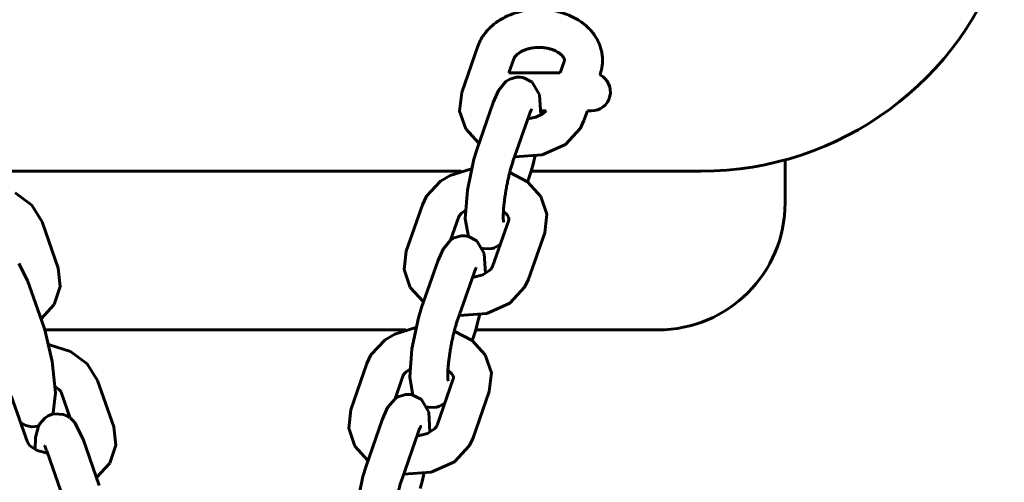
# Model space of a CAD drawing. Units: millimetres. Extents: x -2976 to 4524, y -8483 to -3530.
# Drawn here: x 741 to 896, y -5308 to -5235 of the extents above; entities that cross this region are included whole.
import ezdxf

# ---------------------------------------------------------------- set-up
doc = ezdxf.new("R2010")
doc.units = ezdxf.units.MM
doc.linetypes.add('K5LT_BASIC', pattern=[0])
doc.layers.add('Системный слой', color=7, linetype='Continuous')

msp = doc.modelspace()

# ---------------------------------------------------------------- linework, layer by layer
at = {"layer": 'Системный слой', "color": 18, "linetype": 'K5LT_BASIC', "lineweight": 60, "true_color": 0x000000}
for p, q in [((813.62, -5239.4), (811.08, -5246.69)), ((819.29, -5241.38), (818.51, -5243.59)), ((826.59, -5243.59), (827.2, -5241.83)), ((818.51, -5243.59), (826.59, -5243.59)), ((832.83, -5243.91), (832.87, -5243.81)), ((818.03, -5244.97), (816.87, -5246.35)), ((818.64, -5244.6), (818.03, -5244.97)), ((819.71, -5244.29), (818.64, -5244.6)), ((820.28, -5244.28), (819.71, -5244.29)), ((820.57, -5244.31), (820.28, -5244.28)), ((820.71, -5244.34), (820.57, -5244.31)), ((820.78, -5244.36), (820.71, -5244.34)), ((820.81, -5244.37), (820.78, -5244.36)), ((820.83, -5244.37), (820.81, -5244.37)), ((820.84, -5244.37), (820.83, -5244.37)), ((820.85, -5244.37), (820.84, -5244.37)), ((820.84, -5244.37), (820.84, -5244.37)), ((820.84, -5244.37), (820.84, -5244.37)), ((822.19, -5245.08), (820.85, -5244.37)), ((820.85, -5244.37), (820.85, -5244.37)), ((820.85, -5244.37), (820.85, -5244.37)), ((820.85, -5244.37), (820.85, -5244.37)), ((820.85, -5244.37), (820.85, -5244.37)), ((823.33, -5247.07), (822.19, -5245.08)), ((811.08, -5246.69), (810.74, -5249.61)), ((816.87, -5246.35), (816.02, -5248.29)), ((823.53, -5250.23), (823.33, -5247.07)), ((816.02, -5248.29), (813.48, -5255.58)), ((810.74, -5249.61), (811.7, -5252.43)), ((822.73, -5250.58), (823.73, -5250.11)), ((823.55, -5249.59), (824.37, -5249.59)), ((823.73, -5250.11), (824.36, -5249.59)), ((824.36, -5249.59), (824.36, -5249.59)), ((824.36, -5249.59), (824.36, -5249.59)), ((824.36, -5249.59), (824.37, -5249.59)), ((830.32, -5251.1), (830.85, -5249.59)), ((830.85, -5249.59), (831.48, -5249.59)), ((821.69, -5250.27), (819.14, -5257.56)), ((821.48, -5250.86), (822.73, -5250.58)), ((829.76, -5252.33), (830.32, -5251.1)), ((811.7, -5252.43), (813.76, -5254.7)), ((827.39, -5254.88), (829.76, -5252.33)), ((813.76, -5254.7), (813.78, -5254.71)), ((812.98, -5257.2), (813.48, -5255.58)), ((823.74, -5256.53), (827.39, -5254.88)), ((811.97, -5262.09), (812.98, -5257.2)), ((819.39, -5256.84), (823.74, -5256.53)), ((822.3, -5257.99), (822.59, -5256.82)), ((822.59, -5256.82), (822.6, -5256.76)), ((861.98, -5264.09), (861.98, -5257.31)), ((736.7, -5259.09), (811.01, -5259.09)), ((812.59, -5258.73), (809.27, -5259.76)), ((821.44, -5260.78), (818.63, -5259.28)), ((821.69, -5260.04), (822, -5259.09)), ((822, -5259.09), (822.3, -5257.99)), ((822, -5259.09), (848.76, -5259.09)), ((807.73, -5260.68), (805.53, -5263.05)), ((809.27, -5259.76), (807.73, -5260.68)), ((821.43, -5260.78), (821.69, -5260.04)), ((823.51, -5263.06), (821.44, -5260.78)), ((743.4, -5264.45), (740.75, -5262.49)), ((811.61, -5266.58), (811.97, -5262.09)), ((805.53, -5263.05), (804.89, -5264.39)), ((824.47, -5265.88), (823.51, -5263.06)), ((745, -5267.07), (743.4, -5264.45)), ((804.89, -5264.39), (802.34, -5271.68)), ((811.06, -5265.7), (810.71, -5266.08)), ((811.64, -5265.28), (811.06, -5265.7)), ((818.22, -5265.95), (817.64, -5265.44)), ((747.55, -5274.36), (745, -5267.07)), ((810.55, -5266.37), (809.3, -5269.97)), ((810.71, -5266.08), (810.55, -5266.37)), ((812.12, -5269.37), (811.61, -5266.58)), ((815.93, -5274.11), (818.47, -5266.82)), ((818.46, -5266.35), (818.22, -5265.95)), ((818.51, -5266.6), (818.46, -5266.35)), ((824.14, -5268.8), (824.47, -5265.88)), ((821.59, -5276.09), (824.14, -5268.8)), ((809.3, -5269.97), (808.14, -5271.35)), ((809.91, -5269.59), (809.3, -5269.97)), ((810.98, -5269.28), (809.91, -5269.59)), ((811.55, -5269.27), (810.98, -5269.28)), ((811.83, -5269.31), (811.55, -5269.27)), ((811.98, -5269.34), (811.83, -5269.31)), ((812.05, -5269.35), (811.98, -5269.34)), ((812.08, -5269.36), (812.05, -5269.35)), ((812.1, -5269.36), (812.08, -5269.36)), ((812.11, -5269.36), (812.1, -5269.36)), ((812.11, -5269.37), (812.11, -5269.36)), ((812.11, -5269.36), (812.11, -5269.36)), ((812.12, -5269.37), (812.11, -5269.37)), ((812.11, -5269.37), (812.11, -5269.37)), ((813.45, -5270.08), (812.12, -5269.37)), ((812.12, -5269.37), (812.12, -5269.37)), ((812.12, -5269.37), (812.12, -5269.37)), ((812.12, -5269.37), (812.12, -5269.37)), ((814.6, -5272.07), (813.45, -5270.08)), ((802.34, -5271.68), (802.01, -5274.6)), ((808.14, -5271.35), (807.29, -5273.28)), ((814.48, -5271.29), (814.32, -5271.25)), ((815.39, -5271.34), (814.48, -5271.29)), ((815.84, -5271.27), (815.39, -5271.34)), ((816.06, -5271.21), (815.84, -5271.27)), ((816.17, -5271.17), (816.06, -5271.21)), ((816.22, -5271.15), (816.17, -5271.17)), ((816.25, -5271.14), (816.22, -5271.15)), ((816.26, -5271.14), (816.25, -5271.14)), ((816.27, -5271.14), (816.26, -5271.14)), ((816.28, -5271.13), (816.27, -5271.13)), ((816.27, -5271.13), (816.27, -5271.14)), ((816.27, -5271.14), (816.27, -5271.14)), ((816.27, -5271.14), (816.27, -5271.14)), ((816.31, -5271.12), (816.28, -5271.13)), ((816.28, -5271.13), (816.28, -5271.13)), ((816.28, -5271.13), (816.28, -5271.13)), ((817.14, -5270.65), (816.31, -5271.12)), ((807.29, -5273.28), (804.75, -5280.57)), ((814.8, -5275.22), (814.6, -5272.07)), ((742.72, -5276.32), (741.35, -5273.62)), ((747.55, -5274.36), (747.88, -5277.28)), ((802.01, -5274.6), (802.97, -5277.42)), ((814.41, -5275.41), (815.52, -5274.7)), ((815.52, -5274.7), (815.63, -5274.59)), ((815.63, -5274.59), (815.63, -5274.58)), ((815.63, -5274.58), (815.63, -5274.58)), ((815.63, -5274.58), (815.63, -5274.58)), ((815.63, -5274.58), (815.63, -5274.58)), ((815.63, -5274.58), (815.64, -5274.58)), ((815.64, -5274.57), (815.65, -5274.56)), ((815.64, -5274.58), (815.64, -5274.57)), ((815.64, -5274.57), (815.64, -5274.57)), ((815.65, -5274.56), (815.67, -5274.53)), ((815.67, -5274.53), (815.71, -5274.48)), ((815.71, -5274.48), (815.78, -5274.39)), ((815.78, -5274.39), (815.87, -5274.23)), ((815.87, -5274.23), (815.93, -5274.11)), ((742.72, -5276.32), (745.27, -5283.61)), ((812.96, -5275.26), (810.41, -5282.55)), ((812.75, -5275.85), (814.41, -5275.41)), ((821.02, -5277.32), (821.59, -5276.09)), ((747.88, -5277.28), (746.92, -5280.1)), ((802.97, -5277.42), (805.03, -5279.69)), ((818.65, -5279.87), (821.02, -5277.32)), ((746.92, -5280.1), (744.86, -5282.36)), ((804.25, -5282.19), (804.75, -5280.57)), ((805.03, -5279.69), (805.05, -5279.7)), ((815.01, -5281.53), (818.65, -5279.87)), ((744.86, -5282.36), (744.84, -5282.38)), ((803.24, -5287.08), (804.25, -5282.19)), ((810.66, -5281.83), (815.01, -5281.53)), ((813.57, -5282.99), (813.86, -5281.81)), ((813.86, -5281.81), (813.87, -5281.75)), ((745.27, -5283.61), (745.43, -5284.08)), ((745.43, -5284.08), (746.61, -5289.06)), ((745.43, -5284.09), (802.25, -5284.09)), ((803.86, -5283.73), (800.54, -5284.75)), ((812.71, -5285.78), (809.9, -5284.28)), ((812.96, -5285.04), (813.27, -5284.09)), ((813.27, -5284.09), (813.57, -5282.99)), ((813.27, -5284.09), (841.98, -5284.09)), ((799, -5285.67), (796.79, -5288.04)), ((800.54, -5284.75), (799, -5285.67)), ((812.7, -5285.77), (812.96, -5285.04)), ((814.78, -5288.05), (812.71, -5285.78)), ((746.18, -5286.43), (746.07, -5286.41)), ((749.48, -5287.49), (746.18, -5286.43)), ((802.88, -5291.57), (803.24, -5287.08)), ((752.13, -5289.44), (749.48, -5287.49)), ((796.79, -5288.04), (796.16, -5289.39)), ((815.74, -5290.87), (814.78, -5288.05)), ((746.61, -5289.06), (747.13, -5294.03)), ((753.73, -5292.06), (752.13, -5289.44)), ((796.16, -5289.39), (793.61, -5296.68)), ((802.91, -5290.28), (802.33, -5290.69)), ((809.49, -5290.95), (808.91, -5290.43)), ((801.82, -5291.37), (800.57, -5294.96)), ((801.98, -5291.07), (801.82, -5291.37)), ((802.33, -5290.69), (801.98, -5291.07)), ((803.38, -5294.36), (802.88, -5291.57)), ((807.19, -5299.11), (809.74, -5291.82)), ((809.73, -5291.34), (809.49, -5290.95)), ((809.78, -5291.59), (809.73, -5291.34)), ((815.41, -5293.8), (815.74, -5290.87)), ((747.09, -5293.02), (747.61, -5293.41)), ((747.61, -5293.41), (747.77, -5293.57)), ((747.77, -5293.57), (747.77, -5293.57)), ((747.77, -5293.57), (747.77, -5293.57)), ((747.77, -5293.57), (747.78, -5293.57)), ((747.78, -5293.57), (747.78, -5293.57)), ((747.78, -5293.57), (747.78, -5293.58)), ((747.78, -5293.58), (747.78, -5293.58)), ((747.78, -5293.58), (747.78, -5293.58)), ((747.78, -5293.58), (747.79, -5293.59)), ((747.79, -5293.59), (747.81, -5293.61)), ((756.28, -5299.35), (753.73, -5292.06)), ((740.15, -5294.49), (742.7, -5301.78)), ((747.13, -5294.03), (746.74, -5297.15)), ((747.81, -5293.61), (747.84, -5293.65)), ((747.84, -5293.65), (747.9, -5293.73)), ((747.9, -5293.73), (747.99, -5293.86)), ((747.99, -5293.86), (748.07, -5294.04)), ((749.45, -5298), (748.07, -5294.04)), ((800.57, -5294.96), (799.41, -5296.34)), ((801.18, -5294.58), (800.57, -5294.96)), ((802.25, -5294.28), (801.18, -5294.58)), ((802.82, -5294.27), (802.25, -5294.28)), ((803.1, -5294.3), (802.82, -5294.27)), ((803.24, -5294.33), (803.1, -5294.3)), ((803.31, -5294.34), (803.24, -5294.33)), ((803.35, -5294.35), (803.31, -5294.34)), ((803.37, -5294.36), (803.35, -5294.35)), ((803.38, -5294.36), (803.37, -5294.36)), ((803.39, -5294.36), (803.38, -5294.36)), ((803.38, -5294.36), (803.38, -5294.36)), ((803.38, -5294.36), (803.38, -5294.36)), ((803.38, -5294.36), (803.38, -5294.36)), ((804.72, -5295.07), (803.39, -5294.36)), ((803.39, -5294.36), (803.39, -5294.36)), ((803.39, -5294.36), (803.39, -5294.36)), ((803.39, -5294.36), (803.39, -5294.36)), ((805.87, -5297.06), (804.72, -5295.07)), ((812.86, -5301.08), (815.41, -5293.8)), ((793.61, -5296.68), (793.28, -5299.6)), ((799.41, -5296.34), (798.56, -5298.27)), ((805.75, -5296.28), (805.59, -5296.24)), ((806.66, -5296.33), (805.75, -5296.28)), ((807.11, -5296.26), (806.66, -5296.33)), ((807.33, -5296.2), (807.11, -5296.26)), ((807.43, -5296.16), (807.33, -5296.2)), ((807.49, -5296.15), (807.43, -5296.16)), ((807.51, -5296.14), (807.49, -5296.15)), ((807.53, -5296.13), (807.51, -5296.14)), ((807.54, -5296.13), (807.53, -5296.13)), ((807.53, -5296.13), (807.53, -5296.13)), ((807.55, -5296.13), (807.54, -5296.13)), ((807.54, -5296.13), (807.54, -5296.13)), ((807.54, -5296.13), (807.54, -5296.13)), ((807.54, -5296.13), (807.54, -5296.13)), ((807.58, -5296.11), (807.55, -5296.12)), ((807.55, -5296.12), (807.55, -5296.13)), ((808.4, -5295.64), (807.58, -5296.11)), ((745.42, -5298), (744.6, -5298.96)), ((745.99, -5297.63), (745.42, -5298)), ((746.31, -5297.5), (745.99, -5297.63)), ((746.47, -5297.45), (746.31, -5297.5)), ((746.55, -5297.42), (746.47, -5297.45)), ((746.59, -5297.41), (746.55, -5297.42)), ((746.61, -5297.4), (746.59, -5297.41)), ((746.62, -5297.4), (746.61, -5297.4)), ((746.63, -5297.4), (746.62, -5297.4)), ((746.74, -5297.15), (746.63, -5297.4)), ((746.64, -5297.4), (746.63, -5297.4)), ((746.63, -5297.4), (746.63, -5297.4)), ((746.63, -5297.4), (746.63, -5297.4)), ((746.63, -5297.4), (746.63, -5297.4)), ((746.96, -5297.33), (746.64, -5297.39)), ((746.64, -5297.39), (746.64, -5297.39)), ((746.64, -5297.39), (746.64, -5297.39)), ((746.64, -5297.39), (746.64, -5297.4)), ((748.31, -5297.42), (746.96, -5297.33)), ((748.92, -5297.66), (748.31, -5297.42)), ((749.2, -5297.82), (748.92, -5297.66)), ((749.32, -5297.91), (749.2, -5297.82)), ((749.39, -5297.95), (749.32, -5297.91)), ((749.42, -5297.97), (749.39, -5297.95)), ((749.43, -5297.98), (749.42, -5297.97)), ((749.44, -5297.99), (749.43, -5297.98)), ((749.45, -5297.99), (749.44, -5297.99)), ((749.45, -5298), (749.45, -5297.99)), ((749.45, -5297.99), (749.45, -5297.99)), ((749.46, -5298), (749.45, -5298)), ((749.45, -5298), (749.45, -5298)), ((749.45, -5298), (749.45, -5298)), ((749.45, -5298), (749.45, -5298)), ((749.45, -5298), (749.45, -5298)), ((750.09, -5298.61), (749.46, -5298)), ((806.07, -5300.22), (805.87, -5297.06)), ((742.44, -5299.15), (741.61, -5298.68)), ((743.41, -5299.37), (742.44, -5299.15)), ((744.43, -5299.28), (743.41, -5299.37)), ((744.43, -5299.28), (743.99, -5301.03)), ((744.6, -5298.96), (744.43, -5299.28)), ((751.46, -5301.31), (750.09, -5298.61)), ((756.28, -5299.35), (756.62, -5302.27)), ((793.28, -5299.6), (794.24, -5302.42)), ((798.56, -5298.27), (796.02, -5305.56)), ((805.68, -5300.41), (806.79, -5299.69)), ((806.79, -5299.69), (806.9, -5299.58)), ((806.9, -5299.58), (806.9, -5299.57)), ((806.9, -5299.57), (806.9, -5299.57)), ((806.9, -5299.57), (806.9, -5299.57)), ((806.9, -5299.57), (806.9, -5299.57)), ((806.9, -5299.57), (806.91, -5299.57)), ((806.9, -5299.58), (806.9, -5299.58)), ((806.91, -5299.56), (806.92, -5299.55)), ((806.91, -5299.57), (806.91, -5299.56)), ((806.92, -5299.55), (806.94, -5299.53)), ((806.94, -5299.53), (806.98, -5299.48)), ((806.98, -5299.48), (807.05, -5299.39)), ((807.05, -5299.39), (807.14, -5299.23)), ((807.14, -5299.23), (807.19, -5299.11)), ((743.99, -5301.03), (743.94, -5302.95)), ((751.46, -5301.31), (754, -5308.6)), ((804.23, -5300.25), (801.68, -5307.54)), ((804.02, -5300.84), (805.68, -5300.41)), ((812.29, -5302.31), (812.86, -5301.08)), ((743.1, -5302.37), (742.7, -5301.78)), ((744.21, -5303.08), (743.1, -5302.37)), ((756.62, -5302.27), (755.65, -5305.09)), ((794.24, -5302.42), (796.3, -5304.68)), ((809.92, -5304.87), (812.29, -5302.31)), ((745.87, -5303.52), (744.21, -5303.08)), ((745.79, -5303.29), (748.34, -5310.58)), ((755.65, -5305.09), (753.59, -5307.36)), ((795.52, -5307.18), (796.02, -5305.56)), ((796.3, -5304.68), (796.32, -5304.7)), ((806.28, -5306.52), (809.92, -5304.87)), ((753.59, -5307.36), (753.57, -5307.37)), ((794.5, -5312.08), (795.52, -5307.18)), ((801.93, -5306.82), (806.28, -5306.52)), ((804.84, -5307.98), (805.13, -5306.81)), ((805.13, -5306.81), (805.14, -5306.75)), ((804.53, -5309.08), (804.84, -5307.98))]:
    msp.add_line(p, q, dxfattribs=at)
for centre, radius, start, end in [((848.76, -5209.09), 50, 270, 342.7035), ((831.48, -5246.59), 3, 269.9995, 63.1584), ((841.98, -5264.09), 20, 270, 0)]:
    msp.add_arc(centre, radius, start, end, dxfattribs=at)
for points, knots in [([(832.87, -5243.81), (832.95, -5243.57), (833.02, -5243.33), (833.13, -5242.84), (833.17, -5242.6), (833.23, -5242.11), (833.24, -5241.87), (833.25, -5241.38), (833.23, -5241.14), (833.18, -5240.65), (833.14, -5240.41), (833.03, -5239.93), (832.97, -5239.69), (832.81, -5239.22), (832.71, -5238.98), (832.5, -5238.52), (832.38, -5238.29), (832.11, -5237.85), (831.96, -5237.63), (831.64, -5237.2), (831.46, -5236.99), (831.08, -5236.58), (830.88, -5236.38), (830.5, -5236.05), (830.33, -5235.92), (830.1, -5235.74), (830.04, -5235.69), (829.73, -5235.47), (829.47, -5235.3), (828.94, -5234.99), (828.66, -5234.84), (828.07, -5234.56), (827.77, -5234.44), (827.43, -5234.31), (827.4, -5234.3), (827.17, -5234.23), (826.97, -5234.16), (826.77, -5234.1), (826.76, -5234.09), (826.75, -5234.09), (826.74, -5234.09), (826.65, -5234.06), (826.57, -5234.04), (826.15, -5233.93), (825.81, -5233.85), (825.11, -5233.73), (824.75, -5233.68), (824.02, -5233.61), (823.64, -5233.59), (822.89, -5233.59), (822.51, -5233.61), (821.86, -5233.67), (821.59, -5233.7), (821.22, -5233.75), (821.12, -5233.77), (820.67, -5233.85), (820.32, -5233.93), (819.9, -5234.04), (819.83, -5234.07), (819.75, -5234.09), (819.74, -5234.09), (819.73, -5234.09), (819.72, -5234.1), (819.47, -5234.18), (819.22, -5234.25), (818.67, -5234.46), (818.36, -5234.59), (817.77, -5234.87), (817.48, -5235.03), (816.94, -5235.35), (816.68, -5235.53), (816.23, -5235.85), (816.05, -5236.01), (815.82, -5236.2), (815.78, -5236.24), (815.7, -5236.31), (815.66, -5236.34), (815.46, -5236.55), (815.28, -5236.72), (814.94, -5237.1), (814.76, -5237.32), (814.44, -5237.76), (814.29, -5237.99), (814.03, -5238.45), (813.91, -5238.68), (813.74, -5239.08), (813.68, -5239.24), (813.62, -5239.4)], [0, 0, 0, 0, 2.292727, 2.292727, 4.554089, 4.554089, 6.79555, 6.79555, 9.030166, 9.030166, 11.271083, 11.271083, 13.531145, 13.531145, 15.822493, 15.822493, 18.155646, 18.155646, 20.539905, 20.539905, 22.982321, 22.982321, 25.487299, 25.487299, 27.376325, 27.376325, 28.056557, 28.056557, 30.689587, 30.689587, 33.384623, 33.384623, 36.139805, 36.139805, 36.423114, 36.423114, 38.130692, 38.130692, 38.193175, 38.193175, 38.256053, 38.256053, 38.954328, 38.954328, 41.829429, 41.829429, 44.76935, 44.76935, 47.782086, 47.782086, 50.881246, 50.881246, 53.069256, 53.069256, 53.895582, 53.895582, 56.835088, 56.835088, 57.452933, 57.452933, 57.515812, 57.515812, 57.578294, 57.578294, 59.708439, 59.708439, 62.519989, 62.519989, 65.270895, 65.270895, 67.960149, 67.960149, 70.08378, 70.08378, 70.585687, 70.585687, 71.02091, 71.02091, 73.14569, 73.14569, 75.639922, 75.639922, 78.070723, 78.070723, 80.443011, 80.443011, 82, 82, 82, 82]), ([(827.25, -5241.6), (827.25, -5241.58), (827.24, -5241.56), (827.24, -5241.51), (827.23, -5241.49), (827.22, -5241.44), (827.22, -5241.41), (827.2, -5241.35), (827.18, -5241.32), (827.15, -5241.25), (827.13, -5241.21), (827.08, -5241.12), (827.04, -5241.08), (826.97, -5240.98), (826.92, -5240.92), (826.82, -5240.81), (826.76, -5240.75), (826.62, -5240.63), (826.54, -5240.57), (826.43, -5240.49), (826.4, -5240.47), (826.3, -5240.4), (826.24, -5240.36), (826.06, -5240.25), (825.94, -5240.19), (825.69, -5240.07), (825.55, -5240.01), (825.26, -5239.91), (825.1, -5239.86), (824.77, -5239.77), (824.6, -5239.73), (824.24, -5239.67), (824.05, -5239.64), (823.67, -5239.6), (823.47, -5239.6), (823.07, -5239.59), (822.87, -5239.6), (822.5, -5239.63), (822.34, -5239.66), (822.15, -5239.68), (822.12, -5239.69), (821.91, -5239.73), (821.73, -5239.77), (821.39, -5239.86), (821.23, -5239.91), (820.93, -5240.02), (820.79, -5240.08), (820.63, -5240.15), (820.61, -5240.16), (820.52, -5240.21), (820.44, -5240.25), (820.34, -5240.31), (820.32, -5240.32), (820.18, -5240.4), (820.09, -5240.47), (819.91, -5240.6), (819.83, -5240.66), (819.7, -5240.79), (819.64, -5240.85), (819.54, -5240.96), (819.49, -5241.01), (819.42, -5241.11), (819.39, -5241.16), (819.35, -5241.24), (819.33, -5241.28), (819.3, -5241.34), (819.29, -5241.36), (819.29, -5241.38)], [0, 0, 0, 0, 1.094239, 1.094239, 2.19151, 2.19151, 3.297606, 3.297606, 4.418778, 4.418778, 5.561547, 5.561547, 6.73261, 6.73261, 7.938539, 7.938539, 9.185293, 9.185293, 10.477639, 10.477639, 10.906352, 10.906352, 11.818685, 11.818685, 13.210246, 13.210246, 14.652491, 14.652491, 16.145096, 16.145096, 17.687178, 17.687178, 19.277508, 19.277508, 20.916636, 20.916636, 22.605943, 22.605943, 23.994594, 23.994594, 24.248416, 24.248416, 25.841032, 25.841032, 27.383166, 27.383166, 28.874718, 28.874718, 29.113405, 29.113405, 29.98079, 29.98079, 30.313937, 30.313937, 31.700369, 31.700369, 33.03463, 33.03463, 34.318795, 34.318795, 35.557061, 35.557061, 36.754288, 36.754288, 37.916989, 37.916989, 38.646775, 38.646775, 38.646775, 38.646775]), ([(827.2, -5241.83), (827.21, -5241.81), (827.22, -5241.79), (827.22, -5241.76), (827.23, -5241.74), (827.23, -5241.71), (827.24, -5241.7), (827.24, -5241.67), (827.24, -5241.66), (827.24, -5241.63), (827.25, -5241.62), (827.25, -5241.6)], [0, 0, 0, 0, 0.670645, 0.670645, 1.34129, 1.34129, 2.011935, 2.011935, 2.68258, 2.68258, 3.353225, 3.353225, 3.353225, 3.353225]), ([(821.69, -5250.27), (821.73, -5250.15), (821.77, -5250.05), (821.84, -5249.85), (821.88, -5249.76), (821.93, -5249.65), (821.94, -5249.62), (821.97, -5249.56), (821.98, -5249.53), (822.01, -5249.46), (822.03, -5249.43), (822.06, -5249.37), (822.07, -5249.35), (822.08, -5249.33), (822.08, -5249.33), (822.08, -5249.33)], [0, 0, 0, 0, 1.6, 1.6, 3.2, 3.2, 3.899226, 3.899226, 4.624353, 4.624353, 5.733513, 5.733513, 6.842673, 6.842673, 8, 8, 8, 8]), ([(817.66, -5267.11), (817.66, -5267.11), (817.66, -5267.11), (817.65, -5267.08), (817.65, -5267.06), (817.64, -5266.99), (817.64, -5266.95), (817.63, -5266.86), (817.63, -5266.81), (817.62, -5266.7), (817.62, -5266.64), (817.61, -5266.5), (817.61, -5266.43), (817.61, -5266.22), (817.61, -5266.06), (817.62, -5265.75), (817.63, -5265.59), (817.64, -5265.41), (817.64, -5265.38), (817.66, -5265.14), (817.67, -5264.93), (817.71, -5264.49), (817.74, -5264.26), (817.79, -5263.78), (817.82, -5263.54), (817.89, -5263.03), (817.93, -5262.77), (818.01, -5262.25), (818.06, -5261.98), (818.15, -5261.45), (818.21, -5261.18), (818.31, -5260.66), (818.37, -5260.4), (818.48, -5259.9), (818.54, -5259.65), (818.61, -5259.37), (818.62, -5259.33), (818.65, -5259.22), (818.66, -5259.16), (818.68, -5259.09), (818.68, -5259.09), (818.71, -5258.97), (818.74, -5258.86), (818.83, -5258.53), (818.89, -5258.33), (819.02, -5257.93), (819.08, -5257.73), (819.14, -5257.56)], [0, 0, 0, 0, 1.059723, 1.059723, 2.10486, 2.10486, 3.142326, 3.142326, 4.171272, 4.171272, 5.200219, 5.200219, 6.226553, 6.226553, 8.153336, 8.153336, 9.822303, 9.822303, 10.155672, 10.155672, 12.216473, 12.216473, 14.32345, 14.32345, 16.467964, 16.467964, 18.643626, 18.643626, 20.84609, 20.84609, 23.069101, 23.069101, 25.267596, 25.267596, 27.438454, 27.438454, 27.853348, 27.853348, 28.452575, 28.452575, 28.472932, 28.472932, 29.576718, 29.576718, 31.675258, 31.675258, 34, 34, 34, 34]), ([(818.47, -5266.82), (818.48, -5266.8), (818.48, -5266.79), (818.49, -5266.75), (818.5, -5266.74), (818.5, -5266.71), (818.51, -5266.69), (818.51, -5266.66), (818.51, -5266.65), (818.51, -5266.62), (818.51, -5266.61), (818.51, -5266.6)], [0, 0, 0, 0, 0.670645, 0.670645, 1.34129, 1.34129, 2.011935, 2.011935, 2.68258, 2.68258, 3.353225, 3.353225, 3.353225, 3.353225]), ([(812.96, -5275.26), (813, -5275.15), (813.04, -5275.04), (813.11, -5274.84), (813.15, -5274.75), (813.19, -5274.64), (813.21, -5274.61), (813.24, -5274.55), (813.25, -5274.52), (813.28, -5274.45), (813.3, -5274.42), (813.33, -5274.37), (813.34, -5274.34), (813.35, -5274.32), (813.35, -5274.32), (813.35, -5274.32)], [0, 0, 0, 0, 1.6, 1.6, 3.2, 3.2, 3.899226, 3.899226, 4.624353, 4.624353, 5.733513, 5.733513, 6.842673, 6.842673, 8, 8, 8, 8]), ([(808.93, -5292.1), (808.93, -5292.1), (808.93, -5292.1), (808.92, -5292.07), (808.92, -5292.05), (808.91, -5291.99), (808.91, -5291.95), (808.9, -5291.86), (808.89, -5291.8), (808.89, -5291.69), (808.89, -5291.63), (808.88, -5291.5), (808.88, -5291.43), (808.88, -5291.21), (808.88, -5291.06), (808.89, -5290.75), (808.9, -5290.59), (808.91, -5290.4), (808.91, -5290.37), (808.93, -5290.14), (808.94, -5289.93), (808.98, -5289.49), (809.01, -5289.26), (809.06, -5288.78), (809.09, -5288.53), (809.16, -5288.02), (809.2, -5287.76), (809.28, -5287.24), (809.33, -5286.97), (809.42, -5286.44), (809.47, -5286.17), (809.58, -5285.65), (809.64, -5285.39), (809.75, -5284.89), (809.81, -5284.65), (809.88, -5284.37), (809.89, -5284.32), (809.92, -5284.21), (809.93, -5284.15), (809.95, -5284.08), (809.95, -5284.08), (809.98, -5283.96), (810.01, -5283.85), (810.1, -5283.53), (810.16, -5283.33), (810.28, -5282.92), (810.35, -5282.73), (810.41, -5282.55)], [0, 0, 0, 0, 1.059723, 1.059723, 2.10486, 2.10486, 3.142326, 3.142326, 4.171272, 4.171272, 5.200219, 5.200219, 6.226553, 6.226553, 8.153336, 8.153336, 9.822303, 9.822303, 10.155672, 10.155672, 12.216473, 12.216473, 14.32345, 14.32345, 16.467964, 16.467964, 18.643626, 18.643626, 20.84609, 20.84609, 23.069101, 23.069101, 25.267596, 25.267596, 27.438454, 27.438454, 27.853348, 27.853348, 28.452575, 28.452575, 28.472932, 28.472932, 29.576718, 29.576718, 31.675258, 31.675258, 34, 34, 34, 34]), ([(809.74, -5291.82), (809.75, -5291.8), (809.75, -5291.78), (809.76, -5291.75), (809.77, -5291.73), (809.77, -5291.7), (809.77, -5291.69), (809.78, -5291.66), (809.78, -5291.64), (809.78, -5291.62), (809.78, -5291.6), (809.78, -5291.59)], [0, 0, 0, 0, 0.670645, 0.670645, 1.34129, 1.34129, 2.011935, 2.011935, 2.68258, 2.68258, 3.353225, 3.353225, 3.353225, 3.353225]), ([(804.23, -5300.25), (804.27, -5300.14), (804.3, -5300.03), (804.38, -5299.84), (804.42, -5299.75), (804.46, -5299.64), (804.48, -5299.6), (804.5, -5299.54), (804.52, -5299.51), (804.55, -5299.45), (804.57, -5299.41), (804.59, -5299.36), (804.61, -5299.34), (804.62, -5299.31), (804.62, -5299.31), (804.62, -5299.32)], [0, 0, 0, 0, 1.6, 1.6, 3.2, 3.2, 3.899226, 3.899226, 4.624353, 4.624353, 5.733513, 5.733513, 6.842673, 6.842673, 8, 8, 8, 8]), ([(745.79, -5303.29), (745.75, -5303.18), (745.71, -5303.07), (745.64, -5302.87), (745.6, -5302.78), (745.54, -5302.64), (745.51, -5302.57), (745.47, -5302.48), (745.45, -5302.45), (745.42, -5302.4), (745.41, -5302.37), (745.4, -5302.35), (745.4, -5302.35), (745.4, -5302.35)], [0, 0, 0, 0, 1.6, 1.6, 3.2, 3.2, 4.624353, 4.624353, 5.733513, 5.733513, 6.842673, 6.842673, 8, 8, 8, 8]), ([(800.19, -5317.1), (800.19, -5317.09), (800.19, -5317.1), (800.19, -5317.07), (800.19, -5317.04), (800.18, -5316.98), (800.17, -5316.94), (800.17, -5316.85), (800.16, -5316.8), (800.16, -5316.69), (800.15, -5316.62), (800.15, -5316.49), (800.15, -5316.42), (800.15, -5316.2), (800.15, -5316.05), (800.16, -5315.74), (800.17, -5315.58), (800.18, -5315.4), (800.18, -5315.36), (800.2, -5315.13), (800.21, -5314.92), (800.25, -5314.48), (800.27, -5314.25), (800.33, -5313.77), (800.36, -5313.52), (800.43, -5313.02), (800.47, -5312.76), (800.55, -5312.23), (800.6, -5311.97), (800.69, -5311.43), (800.74, -5311.17), (800.85, -5310.64), (800.9, -5310.39), (801.02, -5309.88), (801.08, -5309.64), (801.15, -5309.36), (801.16, -5309.32), (801.19, -5309.21), (801.2, -5309.14), (801.22, -5309.08), (801.22, -5309.08), (801.25, -5308.96), (801.28, -5308.84), (801.37, -5308.52), (801.43, -5308.32), (801.55, -5307.92), (801.62, -5307.72), (801.68, -5307.54)], [0, 0, 0, 0, 1.059723, 1.059723, 2.10486, 2.10486, 3.142326, 3.142326, 4.171272, 4.171272, 5.200219, 5.200219, 6.226553, 6.226553, 8.153336, 8.153336, 9.822303, 9.822303, 10.155672, 10.155672, 12.216473, 12.216473, 14.32345, 14.32345, 16.467964, 16.467964, 18.643626, 18.643626, 20.84609, 20.84609, 23.069101, 23.069101, 25.267596, 25.267596, 27.438454, 27.438454, 27.853348, 27.853348, 28.452575, 28.452575, 28.472932, 28.472932, 29.576718, 29.576718, 31.675258, 31.675258, 34, 34, 34, 34])]:
    msp.add_open_spline(points, degree=3, knots=knots, dxfattribs=at)

doc.saveas('drawing.dxf')
